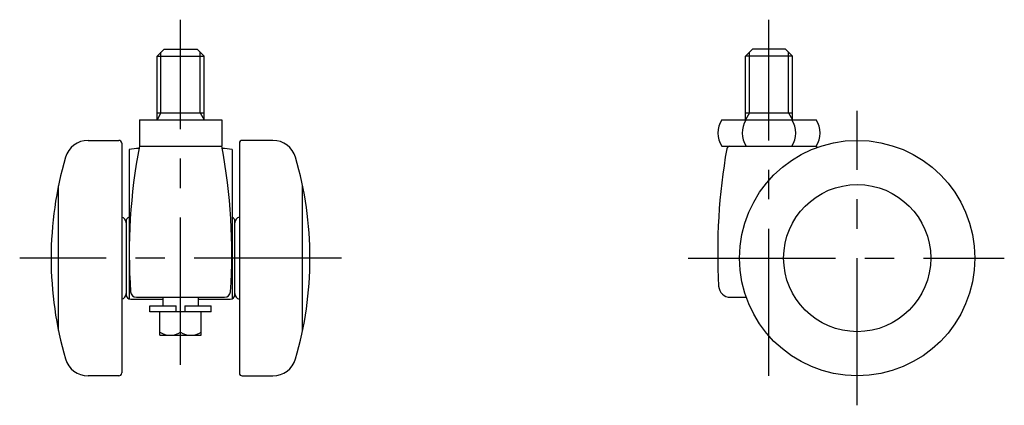
# Model space of a CAD drawing. Extents: x 10 to 387, y 10 to 255.
# Drawn here: x 220 to 387, y 113 to 178 of the extents above; entities that cross this region are included whole.
import ezdxf

# ---------------------------------------------------------------- set-up
doc = ezdxf.new("R2010")
doc.units = 0
doc.header["$LTSCALE"] = 20
doc.header["$MEASUREMENT"] = 0
doc.linetypes.add('CENTER', pattern=[2, 1.25, -0.25, 0.25, -0.25])
for name, color, linetype in [('1', 7, 'CONTINUOUS'), ('2', 4, 'CONTINUOUS'), ('4', 1, 'CENTER')]:
    doc.layers.add(name, color=color, linetype=linetype)

msp = doc.modelspace()

# ---------------------------------------------------------------- linework, layer by layer
at = {"layer": '1', "linetype": 'Continuous'}
for p, q in [((243, 172.3), (244.2, 173.5)), ((244.2, 173.5), (249.8, 173.5)), ((249.8, 173.5), (251, 172.3)), ((344.2, 173.5), (343, 172.3)), ((349.8, 173.5), (344.2, 173.5)), ((351, 172.3), (349.8, 173.5)), ((243, 161.5), (243, 172.3)), ((243, 172.3), (251, 172.3)), ((251, 161.5), (251, 172.3)), ((343, 161.5), (343, 172.3)), ((351, 172.3), (343, 172.3)), ((351, 161.5), (351, 172.3)), ((243, 162.671732), (251, 162.671732)), ((343, 162.671732), (351, 162.671732)), ((240, 161.5), (254, 161.5)), ((240, 161.5), (240, 157)), ((254, 161.5), (254, 157)), ((339, 161.5), (355, 161.5)), ((231.289183, 158), (236.5, 158)), ((237, 157.5), (237, 118.5)), ((257, 157.5), (257, 118.5)), ((262.710817, 158), (257.5, 158)), ((238.25, 156.450972), (238.25, 131.05838)), ((240, 157), (254, 157)), ((255.75, 156.450972), (255.75, 131.05838)), ((339, 157), (355, 157)), ((226.25, 125.708261), (226.25, 150.291739)), ((267.75, 125.708261), (267.75, 150.291739)), ((237.75, 144.2), (237.75, 131.8)), ((256.25, 131.8), (256.25, 144.2)), ((238.55, 131), (244, 131)), ((239.513917, 131.35), (254.486083, 131.35)), ((244, 131.35), (244, 129.9)), ((250, 131.35), (250, 129.9)), ((250, 131), (255.45, 131)), ((340.451104, 131.35), (343.137935, 131.35)), ((241.775, 128.9), (241.775, 129.9)), ((241.775, 129.9), (246.25, 129.9)), ((252.225, 128.9), (241.775, 128.9)), ((243.5, 124.9), (243.5, 128.9)), ((246.25, 128.9), (246.25, 129.9)), ((247, 125.4), (247, 128.9)), ((247.75, 129.9), (247.75, 128.9)), ((247.75, 129.9), (252.225, 129.9)), ((250.5, 124.9), (250.5, 128.9)), ((252.225, 128.9), (252.225, 129.9)), ((243.5, 124.9), (250.5, 124.9)), ((236.5, 118), (231.289183, 118)), ((257.5, 118), (262.710817, 118))]:
    msp.add_line(p, q, dxfattribs=at)
for radius in [20, 12.5]:
    msp.add_circle((362, 138), radius, dxfattribs=at)
for centre, radius, start, end in [((342.307189, 159.25), 4, 145.771134, 214.228866), ((346.442601, 159.25), 4, 146.83235, 214.228866), ((347.557399, 159.25), 4, 325.771134, 34.228866), ((351.692811, 159.25), 4, 325.771134, 34.228866), ((231.289183, 154), 4, 90, 163.715452), ((236.5, 157.5), 0.5, 0, 90), ((257.5, 157.5), 0.5, 90, 180), ((262.710817, 154), 4, 16.284548, 90), ((247, 87), 70, 95.795008, 97.180756), ((334.203124, 138.941652), 95.918364, 169.148283, 183.982139), ((159.796876, 138.941652), 95.918364, 356.017861, 10.851717), ((247, 87), 70, 82.819244, 84.204992), ((438.284737, 139.057916), 100, 169.904039, 183.339027), ((340.325441, 156.5), 0.5, 90, 169.904039), ((357.248756, 162.544362), 6, 247.527085, 251.414327), ((286.059742, 138), 61.059742, 163.715452, 196.284548), ((207.940258, 138), 61.059742, 343.715452, 16.284548), ((236.75, 144), 1, 0, 75.522488), ((238.55, 144.2), 0.8, 112.024313, 180), ((255.45, 144.2), 0.8, 0, 67.975687), ((257.25, 144), 1, 104.477512, 180), ((239.513917, 132.35), 1, 183.982139, 270), ((254.486083, 132.35), 1, 270, 356.017861), ((340.451104, 133.35), 2, 183.339027, 270), ((236.75, 132), 1, 284.477512, 0), ((238.55, 131.8), 0.8, 180, 270), ((255.45, 131.8), 0.8, 270, 0), ((257.25, 132), 1, 180, 255.522488), ((245.25, 128.2125), 3.3125, 238.109208, 301.890792), ((248.75, 128.2125), 3.3125, 238.109208, 301.890792), ((231.289183, 122), 4, 196.284548, 270), ((262.710817, 122), 4, 270, 343.715452), ((236.5, 118.5), 0.5, 270, 0), ((257.5, 118.5), 0.5, 180, 270)]:
    msp.add_arc(centre, radius, start, end, dxfattribs=at)
at = {"layer": '2', "linetype": 'Continuous'}
for p, q in [((243.6765, 162.671732), (243.6765, 172.9765)), ((250.3235, 162.671732), (250.3235, 172.9765)), ((343.6765, 162.671732), (343.6765, 172.9765)), ((350.3235, 162.671732), (350.3235, 172.9765)), ((243.6765, 162.671732), (243, 161.5)), ((250.3235, 162.671732), (251, 161.5)), ((343.6765, 162.671732), (343, 161.5)), ((350.3235, 162.671732), (351, 161.5))]:
    msp.add_line(p, q, dxfattribs=at)
at = {"layer": '4', "linetype": 'CENTER'}
for p, q in [((247, 119.9), (247, 178.5)), ((347, 118), (347, 178.5)), ((362, 113), (362, 163)), ((274.337709, 138), (219.662292, 138)), ((333.290067, 138), (387, 138))]:
    msp.add_line(p, q, dxfattribs=at)

doc.saveas('drawing.dxf')
